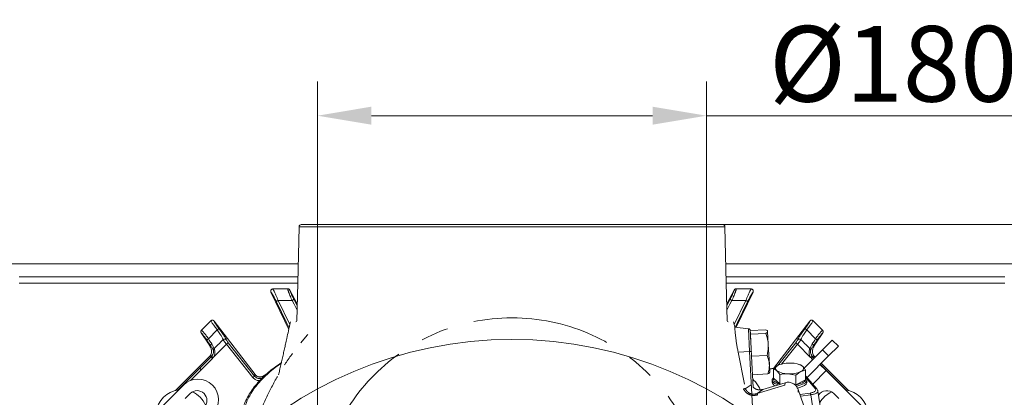
# Model space of a CAD drawing. Extents: x 6016 to 8292, y -256 to 2517.
# Drawn here: x 6277 to 6733, y 378 to 553 of the extents above; entities that cross this region are included whole.
import ezdxf

# ---------------------------------------------------------------- set-up
doc = ezdxf.new("R2010")
doc.units = 0
doc.header["$LTSCALE"] = 5
doc.linetypes.add('CENTER', pattern=[10.16, 6.35, -1.27, 1.27, -1.27])
doc.linetypes.add('CENTERX2', pattern=[20.32, 12.7, -2.54, 2.54, -2.54])
doc.layers.add('3', color=1, linetype='Continuous')
doc.layers.add('SLD-0', color=7, linetype='Continuous')
doc.styles.add('Brunner 2014', font='arial.ttf', dxfattribs={"height": 35})
doc.dimstyles.new('Brunner 2014', dxfattribs={"dimscale": 5, "dimtxt": 35, "dimasz": 5, "dimexe": 3.175, "dimexo": 0, "dimgap": 0.762, "dimtad": 1, "dimdec": 0, "dimrnd": 1e-08, "dimtxsty": 'Brunner 2014', "dimcen": 0.09, "dimdle": 10, "dimclrd": 7, "dimclre": 7, "dimclrt": 7, "dimadec": 1, "dimazin": 2, "dimtfac": 0.666667, "dimtdec": 0, "dimtmove": 0, "dimatfit": 3, "dimldrblk": 'Filled-1', "dimfxl": 1, "dimtolj": 1, "dimlwd": 5, "dimlwe": 5, "dimarcsym": 0})

# ---------------------------------------------------------------- blocks, each defined once
blk = doc.blocks.new('*D86')
at = {"color": 7, "linetype": 'Continuous', "lineweight": 5, "transparency": 16777216}
for p, q in [((6415.16, 325.17), (6415.16, 524.61)), ((6595.16, 325.17), (6595.16, 524.61)), ((6440.16, 508.73), (6570.16, 508.73)), ((6595.16, 508.73), (6851.82, 508.73))]:
    blk.add_line(p, q, dxfattribs=at)
for points in [[(6440.16, 512.9), (6440.16, 504.57), (6415.16, 508.73)], [(6570.16, 512.9), (6570.16, 504.57), (6595.16, 508.73)]]:
    blk.add_solid(points, dxfattribs=at)
at = {"layer": 'Defpoints', "color": 0, "linetype": 'Continuous', "lineweight": 5, "transparency": 16777216}
for p in [(6595.16, 508.73), (6415.16, 325.17), (6595.16, 325.17)]:
    blk.add_point(p, dxfattribs=at)
at = {"color": 1, "linetype": 'Continuous', "lineweight": 15, "transparency": 16777216, "insert": (6735.99, 550.24), "char_height": 35, "attachment_point": 2, "style": 'Brunner 2014'}
blk.add_mtext('\\A1;%%c180 /200', dxfattribs=at)
blk = doc.blocks.new('Filled-1')
at = {"color": 0}
for p, q in [((0, 0), (-1, 0.167)), ((-1, 0.167), (-1, -0.167)), ((-1, 0), (0, 0)), ((-1, -0.167), (0, 0))]:
    blk.add_line(p, q, dxfattribs=at)
at = {"color": 0, "flags": 128}
blk.add_lwpolyline([(-1, -0.167), (0, 0), (-1, 0.167), (-1, -0.167)], dxfattribs=at)
at = {"color": 0}
blk.add_solid([(-1, -0.167), (0, 0), (-1, 0.167), (-1, -0.167)], dxfattribs=at)
blk = doc.blocks.new('*D92')
at = {"layer": 'Defpoints', "color": 0, "lineweight": 5, "transparency": 16777216}
for p in [(6602.68, 458.34), (6777.66, -63.83), (7114.74, -63.83)]:
    blk.add_point(p, dxfattribs=at)
at = {"layer": 'SLD-0', "color": 7, "linetype": 'Continuous', "lineweight": 5, "transparency": 16777216}
for p, q in [((6602.68, 458.34), (7130.62, 458.34)), ((7114.74, 433.34), (7114.74, -38.83)), ((6777.66, -63.83), (7130.62, -63.83))]:
    blk.add_line(p, q, dxfattribs=at)
at = {"layer": 'SLD-0', "color": 7, "lineweight": 5, "transparency": 16777216}
for points in [[(7110.58, 433.34), (7118.91, 433.34), (7114.74, 458.34)], [(7110.58, -38.83), (7118.91, -38.83), (7114.74, -63.83)]]:
    blk.add_solid(points, dxfattribs=at)
at = {"layer": 'SLD-0', "color": 1, "lineweight": 15, "transparency": 16777216, "insert": (7075.19, 200.34), "char_height": 35, "attachment_point": 2, "rotation": 90, "style": 'Brunner 2014'}
blk.add_mtext('\\A1;522', dxfattribs=at)

msp = doc.modelspace()

# ---------------------------------------------------------------- linework, layer by layer
at = {"color": 7, "linetype": 'Continuous', "lineweight": 15}
for p, q in [((6406.26, 440.17), (6198.66, 440.17)), ((6811.66, 440.17), (6604.07, 440.17)), ((6406.13, 434.17), (6277.16, 434.17)), ((6733.16, 434.17), (6604.2, 434.17)), ((6406.06, 431.17), (6277.16, 431.17)), ((6394.48, 428.57), (6394.53, 428.57)), ((6401.49, 428.57), (6401.5, 428.57)), ((6733.16, 431.17), (6604.27, 431.17)), ((6608.84, 428.57), (6608.83, 428.57)), ((6615.84, 428.57), (6615.8, 428.57)), ((6393.62, 427.14), (6393.63, 427.13)), ((6402.37, 428.05), (6402.36, 428.05)), ((6607.96, 428.05), (6607.96, 428.05)), ((6616.71, 427.14), (6616.7, 427.13)), ((6361.52, 409.47), (6365.83, 413.78)), ((6365.83, 413.78), (6365.85, 413.8)), ((6367.35, 413.66), (6367.33, 413.69)), ((6361.4, 408.2), (6361.42, 408.17)), ((6361.42, 408.17), (6362.65, 406.38)), ((6361.49, 409.44), (6361.52, 409.47)), ((6368.8, 409.6), (6364.72, 405.5))]:
    msp.add_line(p, q, dxfattribs=at)
at = {"color": 0, "linetype": 'Continuous', "lineweight": 15}
for p, q in [((6393.63, 427.13), (6401.89, 409.81)), ((6402.37, 428.05), (6405.85, 421.64)), ((6607.96, 428.05), (6604.48, 421.64)), ((6616.7, 427.13), (6608.92, 410.82)), ((6402.4, 412.15), (6396.98, 423.24)), ((6405.83, 420.78), (6404.4, 423.48)), ((6604.5, 420.78), (6605.93, 423.48)), ((6607.92, 412.15), (6613.34, 423.24)), ((6367.35, 413.66), (6386.34, 388.91)), ((6642.98, 413.66), (6626.2, 391.8)), ((6615.38, 409.27), (6622.52, 409.64)), ((6615.38, 409.27), (6615.47, 407.58)), ((6615.47, 407.58), (6622.61, 407.96)), ((6615.47, 407.58), (6616.01, 397.36)), ((6623.41, 408.84), (6623.73, 402.89)), ((6641.53, 409.6), (6645.6, 405.5)), ((6648.91, 408.17), (6647.68, 406.38)), ((6648.93, 408.2), (6648.91, 408.17)), ((6366.99, 396.79), (6373.15, 402.98)), ((6371.46, 405.03), (6371.49, 405.06)), ((6373.93, 403.6), (6373.15, 402.98)), ((6373.15, 402.98), (6385.32, 387.57)), ((6386.1, 388.18), (6373.93, 403.6)), ((6623.73, 402.89), (6624.22, 393.52)), ((6628.05, 393.03), (6636.4, 403.6)), ((6637.18, 402.98), (6629.91, 393.78)), ((6636.4, 403.6), (6637.18, 402.98)), ((6643.33, 396.79), (6637.18, 402.98)), ((6638.86, 405.03), (6638.83, 405.06)), ((6642.99, 400.96), (6643.01, 400.94)), ((6644.46, 402.13), (6644.93, 402.18)), ((6648.76, 400.37), (6653.3, 404.91)), ((6616.01, 397.36), (6623.15, 397.74)), ((6640.26, 391.87), (6648.76, 400.37)), ((6641.66, 387.61), (6651.59, 397.54)), ((6643.33, 396.79), (6644.1, 397.42)), ((6643.67, 396.41), (6644.38, 397.12)), ((6644.24, 395.85), (6643.67, 396.41)), ((6645.17, 397.21), (6644.38, 397.12)), ((6644.38, 397.12), (6644.94, 396.55)), ((6651.59, 397.54), (6648.76, 400.37)), ((6624.22, 393.52), (6624.4, 389.99)), ((6626.1, 391.56), (6628.34, 393.25)), ((6638.46, 393.41), (6638.08, 393.55)), ((6647.64, 393.59), (6650.47, 390.77)), ((6647.77, 393.72), (6649.63, 391.87)), ((6660.83, 381.54), (6648.21, 394.16)), ((6649.5, 391.74), (6649.63, 391.87)), ((6386.1, 388.18), (6385.32, 387.57)), ((6386.21, 388.88), (6386.1, 388.18)), ((6386.34, 388.91), (6386.21, 388.88)), ((6386.35, 388.9), (6386.34, 388.91)), ((6390.21, 388.25), (6390.48, 388.43)), ((6390.21, 388.25), (6390.25, 388.26)), ((6390.48, 388.44), (6390.24, 388.28)), ((6390.48, 388.43), (6391.78, 389.29)), ((6391.56, 389.16), (6390.48, 388.44)), ((6390.48, 388.43), (6390.48, 388.44)), ((6616.45, 388.83), (6623.59, 389.21)), ((6626.1, 387.2), (6626.1, 391.56)), ((6626.1, 387.2), (6629.07, 384.56)), ((6629.07, 384.56), (6629.07, 388.92)), ((6636.53, 388.59), (6632.8, 389.29)), ((6636.53, 384.23), (6636.53, 388.59)), ((6641.01, 390.89), (6638.77, 390.28)), ((6641.01, 386.53), (6641.01, 390.89)), ((6650.47, 390.77), (6644.26, 384.55)), ((6672.04, 369.2), (6650.47, 390.77)), ((6625.55, 386.4), (6625.55, 385.39)), ((6629.07, 384.56), (6629.45, 384.54)), ((6635.95, 384.25), (6636.53, 384.23)), ((6636.53, 384.23), (6641.01, 386.53)), ((6641.55, 385.39), (6641.55, 386.4))]:
    msp.add_line(p, q, dxfattribs=at)
at = {"linetype": 'Continuous', "lineweight": 15}
for p, q in [((6642.98, 413.66), (6642.99, 413.69)), ((6644.49, 413.78), (6644.47, 413.8)), ((6648.8, 409.47), (6644.49, 413.78)), ((6648.83, 409.44), (6648.8, 409.47)), ((6365.87, 402.13), (6365.39, 402.18)), ((6367.34, 400.96), (6367.32, 400.94)), ((6656.13, 402.08), (6651.59, 397.54)), ((6653.3, 404.91), (6656.13, 402.08)), ((6349.5, 381.54), (6364.58, 396.63)), ((6365.95, 397.12), (6360.7, 391.87)), ((6361.4, 391.16), (6366.65, 396.41)), ((6365.15, 397.21), (6365.95, 397.12)), ((6366.65, 396.41), (6365.95, 397.12)), ((6366.99, 396.79), (6366.22, 397.42)), ((6361.4, 391.16), (6360.7, 391.87)), ((6356.39, 386.17), (6361.4, 391.16)), ((6356.47, 386.2), (6361.4, 391.16)), ((6353.13, 384.05), (6331.57, 362.48)), ((6353.92, 377.77), (6356.32, 380.16)), ((6654.01, 380.16), (6656.4, 377.77))]:
    msp.add_line(p, q, dxfattribs=at)
at = {"color": 0, "linetype": 'Continuous', "lineweight": 15, "flags": 128}
for points in [[(6396.2, 422.6), (6400.87, 413.03), (6402.06, 410.6)], [(6403.41, 423.22), (6404.32, 421.52), (6405.78, 418.76)], [(6606.91, 423.22), (6606.01, 421.52), (6604.54, 418.76)], [(6614.13, 422.6), (6609.45, 413.03), (6608.41, 410.89)], [(6628.34, 393.25), (6627.88, 392.97), (6627.51, 392.68), (6627.25, 392.37), (6627.1, 392.05), (6627.06, 391.73), (6627.12, 391.4), (6627.3, 391.08), (6627.59, 390.78)], [(6638.77, 390.28), (6639.23, 390.55), (6639.6, 390.84), (6639.86, 391.15), (6640.01, 391.47), (6640.05, 391.8), (6639.99, 392.12), (6639.81, 392.44), (6639.52, 392.75)], [(6649.63, 391.87), (6658.52, 382.97), (6659.93, 381.56)], [(6390.11, 387.56), (6390.19, 388.15), (6390.21, 388.25)], [(6628.14, 384.15), (6627.85, 384.26), (6626.78, 384.78), (6626.02, 385.37), (6625.62, 386.02), (6625.59, 386.68), (6625.93, 387.33), (6626.1, 387.51)], [(6626.1, 387.19), (6626.09, 387.12), (6626.12, 386.5), (6626.49, 385.9), (6627.2, 385.34), (6628.21, 384.85), (6629.31, 384.5)], [(6636.06, 384.16), (6637.19, 384.36), (6638.52, 384.71), (6639.61, 385.17), (6640.42, 385.71), (6640.91, 386.3), (6641.05, 386.92), (6641.01, 387.18)], [(6641.01, 387.51), (6641.33, 387.12), (6641.55, 386.46), (6641.4, 385.8), (6640.88, 385.17), (6640.01, 384.6), (6638.85, 384.11), (6637.43, 383.73), (6636.63, 383.58)], [(6641.55, 385.39), (6641.52, 385.11), (6641.18, 384.46), (6640.48, 383.86), (6639.46, 383.32), (6638.17, 382.89), (6637.24, 382.67)]]:
    msp.add_lwpolyline(points, dxfattribs=at)
at = {"linetype": 'Continuous', "lineweight": 15, "flags": 128}
msp.add_lwpolyline([(6360.7, 391.87), (6351.81, 382.97), (6350.45, 381.62)], dxfattribs=at)
at = {"color": 7, "linetype": 'Continuous', "lineweight": 15}
msp.add_circle((6505.16, 217.17), 188, dxfattribs=at)
at = {"color": 0, "linetype": 'Continuous', "lineweight": 15}
for centre, radius, start, end in [((6397.39, 421.94), 1.36, 107.5347, 151.3514), ((6404.22, 422.13), 1.36, 82.6475, 126.4641), ((6606.1, 422.13), 1.36, 53.5359, 97.3525), ((6612.93, 421.94), 1.36, 28.6486, 72.4653), ((6369.75, 408.67), 1.33, 90.502, 135.6042), ((6645.05, 404.31), 1.31, 19.7427, 65.0303), ((6643.58, 402.37), 0.913, 344.5615, 57.9843), ((6633.34, 381.54), 12.73, 85.6384, 113.1191), ((6634.52, 385.09), 9.14, 56.8541, 91.3547), ((6388.55, 390.76), 3, 218.7554, 303.4361), ((6632.59, 398.43), 9.14, 236.8541, 271.3547), ((6633.77, 401.99), 12.73, 265.6384, 293.1191), ((6359.85, 377.33), 9.5, 315, 45), ((6627.6, 385.65), 2.06, 187.2704, 247.1222), ((6650.83, 376.98), 4.5, 45, 148.4169), ((6657.9, 369.91), 12, 113.7949, 149.7638)]:
    msp.add_arc(centre, radius, start, end, dxfattribs=at)
at = {"linetype": 'Continuous', "lineweight": 15}
for centre, radius, start, end in [((6640.58, 408.67), 1.33, 44.3958, 89.498), ((6365.27, 404.31), 1.31, 114.9697, 160.2573), ((6366.75, 402.37), 0.913, 122.0157, 195.4385), ((6359.85, 377.33), 9.5, 45, 135), ((6352.43, 369.91), 12, 97.3415, 172.6585), ((6359.5, 376.98), 4.5, 315, 135), ((6352.43, 369.91), 12, 45, 66.2051), ((6352.43, 369.91), 12, 23.7949, 45), ((6657.9, 369.91), 12, 7.3415, 82.6585)]:
    msp.add_arc(centre, radius, start, end, dxfattribs=at)
for centre, major_axis, ratio, start_param, end_param in [((6405.96, 337.47), (-43.59, 69.27), 0.00426, 5.915654, 6.178569), ((6364.38, 396.92), (2.87, 2.88), 0.086131, 4.697035, 4.89692), ((6363.08, 399.94), (4.01, -0.45), 0.990732, 5.612907, 5.714097), ((6363.08, 399.94), (-5, 0.56), 0.993796, 2.471315, 2.572505)]:
    msp.add_ellipse(centre, major_axis=major_axis, ratio=ratio, start_param=start_param, end_param=end_param, dxfattribs=at)
at = {"color": 0, "linetype": 'Continuous', "lineweight": 15}
for centre, major_axis, ratio, start_param, end_param in [((6604.36, 337.47), (43.59, 69.27), 0.00426, 0.104617, 0.367532), ((6647.24, 399.94), (5, 0.56), 0.993796, 3.710681, 3.811871), ((6647.24, 399.94), (4.01, 0.45), 0.990732, 3.710681, 3.811871), ((6645.94, 396.92), (-2.87, 2.88), 0.086131, 1.386266, 1.461257)]:
    msp.add_ellipse(centre, major_axis=major_axis, ratio=ratio, start_param=start_param, end_param=end_param, dxfattribs=at)
at = {"color": 7, "linetype": 'Continuous', "lineweight": 15}
for points, knots in [([(6393.62, 427.14), (6393.58, 427.24), (6393.51, 427.43), (6393.52, 427.75), (6393.62, 428.06), (6393.84, 428.33), (6394.13, 428.52), (6394.36, 428.55), (6394.48, 428.57)], [0, 0, 0, 0, 0.154006, 0.306471, 0.476364, 0.646158, 0.815188, 1, 1, 1, 1]), ([(6401.49, 428.57), (6400.45, 428.57), (6398.51, 428.57), (6396.19, 428.57), (6394.9, 428.57), (6394.53, 428.57)], [0, 0, 0, 0, 0.446385, 0.837404, 1, 1, 1, 1]), ([(6401.5, 428.57), (6401.51, 428.57), (6401.65, 428.57), (6401.88, 428.51), (6402.18, 428.33), (6402.3, 428.14), (6402.36, 428.05)], [0, 0, 0, 0, 0.054133, 0.371783, 0.685712, 1, 1, 1, 1]), ([(6608.83, 428.57), (6608.81, 428.57), (6608.68, 428.57), (6608.44, 428.51), (6608.15, 428.33), (6608.02, 428.14), (6607.96, 428.05)], [0, 0, 0, 0, 0.054133, 0.371783, 0.685712, 1, 1, 1, 1]), ([(6608.84, 428.57), (6609.87, 428.57), (6611.82, 428.57), (6614.14, 428.57), (6615.42, 428.57), (6615.8, 428.57)], [0, 0, 0, 0, 0.446385, 0.837404, 1, 1, 1, 1]), ([(6616.71, 427.14), (6616.74, 427.24), (6616.81, 427.43), (6616.8, 427.75), (6616.7, 428.06), (6616.49, 428.33), (6616.19, 428.52), (6615.96, 428.55), (6615.84, 428.57)], [0, 0, 0, 0, 0.154006, 0.306471, 0.476364, 0.646158, 0.815188, 1, 1, 1, 1]), ([(6365.85, 413.8), (6365.87, 413.82), (6365.97, 413.91), (6366.19, 414.03), (6366.53, 414.09), (6366.85, 414.04), (6367.13, 413.9), (6367.27, 413.76), (6367.33, 413.69)], [0, 0, 0, 0, 0.044763, 0.244895, 0.445519, 0.644693, 0.821405, 1, 1, 1, 1]), ([(6365.85, 413.8), (6365.87, 413.75), (6365.96, 413.54), (6366.41, 412.8), (6367.41, 411.39), (6368.33, 410.19), (6368.8, 409.6)], [0, 0, 0, 0, 0.093765, 0.396865, 0.698298, 1, 1, 1, 1]), ([(6361.4, 408.2), (6361.35, 408.27), (6361.27, 408.43), (6361.21, 408.73), (6361.25, 409.05), (6361.37, 409.3), (6361.47, 409.41), (6361.49, 409.44)], [0, 0, 0, 0, 0.212735, 0.423128, 0.665755, 0.915627, 1, 1, 1, 1]), ([(6364.72, 405.5), (6364.28, 406.1), (6363.41, 407.32), (6362.34, 408.65), (6361.73, 409.3), (6361.55, 409.4), (6361.49, 409.44)], [0, 0, 0, 0, 0.290552, 0.582023, 0.868273, 1, 1, 1, 1])]:
    msp.add_open_spline(points, degree=3, knots=knots, dxfattribs=at)
at = {"color": 0, "linetype": 'Continuous', "lineweight": 15}
for points, knots in [([(6396.98, 423.24), (6396.63, 424.08), (6395.91, 425.77), (6395.13, 427.44), (6394.7, 428.24), (6394.54, 428.5), (6394.49, 428.56), (6394.48, 428.57)], [0, 0, 0, 0, 0.328248, 0.657684, 0.866676, 0.98004, 1, 1, 1, 1]), ([(6401.5, 428.57), (6401.49, 428.53), (6401.45, 428.37), (6401.65, 427.53), (6402.34, 425.67), (6403.06, 424.03), (6403.41, 423.22)], [0, 0, 0, 0, 0.0876685, 0.3731284, 0.6886902, 1, 1, 1, 1]), ([(6608.83, 428.57), (6608.84, 428.53), (6608.88, 428.37), (6608.67, 427.53), (6607.99, 425.67), (6607.27, 424.03), (6606.91, 423.22)], [0, 0, 0, 0, 0.0876685, 0.3731284, 0.6886902, 1, 1, 1, 1]), ([(6613.34, 423.24), (6613.7, 424.08), (6614.41, 425.77), (6615.19, 427.44), (6615.62, 428.24), (6615.78, 428.5), (6615.84, 428.56), (6615.84, 428.57)], [0, 0, 0, 0, 0.328248, 0.657684, 0.866676, 0.98004, 1, 1, 1, 1]), ([(6393.63, 427.13), (6393.81, 426.89), (6394.18, 426.4), (6395.12, 424.75), (6395.84, 423.31), (6396.2, 422.6)], [0, 0, 0, 0, 0.320234, 0.660243, 1, 1, 1, 1]), ([(6404.4, 423.48), (6404.03, 424.17), (6403.31, 425.56), (6402.59, 427.16), (6402.36, 427.87), (6402.36, 428.02), (6402.37, 428.05)], [0, 0, 0, 0, 0.321387, 0.643982, 0.932282, 1, 1, 1, 1]), ([(6605.93, 423.48), (6606.29, 424.17), (6607.01, 425.56), (6607.73, 427.16), (6607.97, 427.87), (6607.96, 428.02), (6607.96, 428.05)], [0, 0, 0, 0, 0.321387, 0.643982, 0.932282, 1, 1, 1, 1]), ([(6616.7, 427.13), (6616.52, 426.89), (6616.14, 426.4), (6615.21, 424.75), (6614.49, 423.31), (6614.13, 422.6)], [0, 0, 0, 0, 0.320234, 0.660243, 1, 1, 1, 1]), ([(6396.98, 423.24), (6397, 423.24), (6399.14, 423.23), (6401.29, 423.23), (6403.41, 423.22)], [0, 0, 0, 0, 0.008817, 1, 1, 1, 1]), ([(6613.34, 423.24), (6613.32, 423.24), (6611.18, 423.23), (6609.04, 423.23), (6606.91, 423.22)], [0, 0, 0, 0, 0.008817, 1, 1, 1, 1]), ([(6369.74, 410), (6369.35, 410.52), (6368.58, 411.57), (6367.76, 412.82), (6367.43, 413.44), (6367.36, 413.63), (6367.35, 413.66)], [0, 0, 0, 0, 0.3139745, 0.6278673, 0.9433898, 1, 1, 1, 1]), ([(6372.94, 404.97), (6372.93, 405.05), (6372.87, 405.31), (6372.36, 406.24), (6371.27, 407.91), (6370.25, 409.3), (6369.74, 410)], [0, 0, 0, 0, 0.131137, 0.421696, 0.710812, 1, 1, 1, 1]), ([(6637.38, 404.97), (6637.4, 405.05), (6637.46, 405.31), (6637.96, 406.24), (6639.05, 407.91), (6640.08, 409.3), (6640.59, 410)], [0, 0, 0, 0, 0.131137, 0.421696, 0.710812, 1, 1, 1, 1]), ([(6368.8, 409.6), (6369.23, 408.97), (6370.11, 407.73), (6371.01, 406.23), (6371.44, 405.35), (6371.46, 405.11), (6371.46, 405.03)], [0, 0, 0, 0, 0.282237, 0.564594, 0.848258, 1, 1, 1, 1]), ([(6623.41, 408.84), (6623.41, 408.86), (6623.4, 409.02), (6623.2, 409.29), (6622.75, 409.53), (6622.52, 409.64)], [0, 0, 0, 0, 0.070092, 0.530785, 1, 1, 1, 1]), ([(6622.61, 407.96), (6622.84, 408.11), (6623.3, 408.41), (6623.38, 408.7), (6623.41, 408.84)], [0, 0, 0, 0, 0.495458, 1, 1, 1, 1]), ([(6623.73, 402.89), (6623.69, 403.32), (6623.56, 405.05), (6623.02, 406.71), (6622.61, 407.96)], [0, 0, 0, 0, 0.250311, 1, 1, 1, 1]), ([(6641.53, 409.6), (6641.09, 408.97), (6640.22, 407.73), (6639.31, 406.23), (6638.89, 405.35), (6638.87, 405.11), (6638.86, 405.03)], [0, 0, 0, 0, 0.282237, 0.564594, 0.848258, 1, 1, 1, 1]), ([(6644.06, 403.14), (6644.43, 403.69), (6644.92, 404.41), (6645.47, 405.28), (6645.6, 405.5)], [0, 0, 0, 0, 0.749559, 1, 1, 1, 1]), ([(6645.6, 405.5), (6646.04, 406.1), (6646.92, 407.32), (6647.98, 408.65), (6648.6, 409.3), (6648.78, 409.4), (6648.83, 409.44)], [0, 0, 0, 0, 0.290552, 0.582023, 0.868273, 1, 1, 1, 1]), ([(6648.91, 408.17), (6648.88, 408.15), (6648.72, 408.03), (6648.26, 407.52), (6647.37, 406.35), (6646.65, 405.28), (6646.28, 404.75)], [0, 0, 0, 0, 0.072876, 0.377918, 0.689084, 1, 1, 1, 1]), ([(6648.93, 408.2), (6648.97, 408.27), (6649.06, 408.43), (6649.12, 408.73), (6649.08, 409.05), (6648.96, 409.3), (6648.86, 409.41), (6648.83, 409.44)], [0, 0, 0, 0, 0.212735, 0.423128, 0.665755, 0.915627, 1, 1, 1, 1]), ([(6367.34, 400.96), (6368.64, 402.24), (6370.02, 403.6), (6371.39, 404.96), (6371.46, 405.03)], [0, 0, 0, 0, 0.947691, 1, 1, 1, 1]), ([(6372.94, 404.97), (6372.94, 404.97), (6372.88, 405.05), (6372.72, 405.19), (6372.42, 405.31), (6372.09, 405.33), (6371.76, 405.25), (6371.58, 405.12), (6371.49, 405.06)], [0, 0, 0, 0, 0.005748, 0.191596, 0.397101, 0.598976, 0.799465, 1, 1, 1, 1]), ([(6371.49, 405.06), (6371.51, 405.03), (6371.62, 404.87), (6371.92, 404.47), (6372.48, 403.76), (6372.93, 403.24), (6373.15, 402.98)], [0, 0, 0, 0, 0.048263, 0.366327, 0.682956, 1, 1, 1, 1]), ([(6373.93, 403.6), (6373.79, 403.78), (6373.51, 404.14), (6373.16, 404.63), (6373.01, 404.86), (6372.94, 404.97)], [0, 0, 0, 0, 0.345203, 0.690336, 1, 1, 1, 1]), ([(6623.15, 397.74), (6623.2, 397.94), (6623.29, 398.33), (6623.51, 399.38), (6623.75, 400.9), (6623.73, 402.22), (6623.73, 402.89)], [0, 0, 0, 0, 0.117036, 0.234144, 0.614652, 1, 1, 1, 1]), ([(6636.4, 403.6), (6636.54, 403.78), (6636.82, 404.14), (6637.16, 404.63), (6637.31, 404.86), (6637.38, 404.97)], [0, 0, 0, 0, 0.345203, 0.690336, 1, 1, 1, 1]), ([(6638.83, 405.06), (6638.82, 405.03), (6638.71, 404.87), (6638.41, 404.47), (6637.84, 403.76), (6637.4, 403.24), (6637.18, 402.98)], [0, 0, 0, 0, 0.048263, 0.366327, 0.682956, 1, 1, 1, 1]), ([(6637.38, 404.97), (6637.38, 404.97), (6637.45, 405.05), (6637.6, 405.19), (6637.9, 405.31), (6638.23, 405.33), (6638.57, 405.25), (6638.74, 405.12), (6638.83, 405.06)], [0, 0, 0, 0, 0.005748, 0.191596, 0.397101, 0.598976, 0.799465, 1, 1, 1, 1]), ([(6642.99, 400.96), (6641.68, 402.24), (6640.31, 403.6), (6638.93, 404.96), (6638.86, 405.03)], [0, 0, 0, 0, 0.947691, 1, 1, 1, 1]), ([(6643.33, 396.79), (6643.21, 396.97), (6642.99, 397.31), (6642.7, 398.08), (6642.57, 399.01), (6642.67, 399.96), (6642.84, 400.6), (6642.94, 400.85), (6642.99, 400.96)], [0, 0, 0, 0, 0.132905, 0.244089, 0.498331, 0.69373, 0.862511, 1, 1, 1, 1]), ([(6643.01, 400.94), (6643.03, 400.96), (6643.13, 401.07), (6643.28, 401.76), (6643.81, 402.69), (6644.06, 403.14)], [0, 0, 0, 0, 0.087929, 0.554887, 1, 1, 1, 1]), ([(6643.33, 400.19), (6643.33, 400.2), (6643.33, 400.25), (6643.31, 400.42), (6643.23, 400.68), (6643.08, 400.86), (6643.01, 400.94)], [0, 0, 0, 0, 0.011216, 0.205437, 0.6026, 1, 1, 1, 1]), ([(6644.46, 402.13), (6644.2, 401.72), (6643.65, 400.86), (6643.45, 400.31), (6643.34, 400.21), (6643.33, 400.19)], [0, 0, 0, 0, 0.446215, 0.938242, 1, 1, 1, 1]), ([(6645.17, 397.21), (6645.05, 397.35), (6644.68, 397.77), (6644.21, 398.77), (6644.11, 400.08), (6644.39, 401.23), (6644.79, 401.94), (6644.93, 402.18)], [0, 0, 0, 0, 0.097722, 0.281131, 0.585629, 0.857162, 1, 1, 1, 1]), ([(6646.28, 404.75), (6646.12, 404.51), (6645.47, 403.54), (6644.89, 402.73), (6644.46, 402.13)], [0, 0, 0, 0, 0.250122, 1, 1, 1, 1]), ([(6624.22, 393.52), (6624.21, 393.62), (6624.16, 394.38), (6623.9, 395.82), (6623.4, 397.09), (6623.15, 397.74)], [0, 0, 0, 0, 0.070092, 0.530785, 1, 1, 1, 1]), ([(6643.33, 400.19), (6643.31, 400.14), (6643.28, 400), (6643.25, 399.62), (6643.31, 398.97), (6643.57, 398.17), (6643.92, 397.67), (6644.1, 397.42)], [0, 0, 0, 0, 0.092531, 0.253673, 0.445817, 0.717372, 1, 1, 1, 1]), ([(6623.59, 389.21), (6623.79, 389.91), (6624.2, 391.34), (6624.21, 392.79), (6624.22, 393.52)], [0, 0, 0, 0, 0.495458, 1, 1, 1, 1]), ([(6638.47, 393.4), (6638.51, 393.38), (6638.65, 393.34), (6638.88, 393.22), (6639.13, 393.06), (6639.35, 392.9), (6639.46, 392.8), (6639.52, 392.75)], [0, 0, 0, 0, 0.117145, 0.390386, 0.6645, 0.832121, 1, 1, 1, 1]), ([(6639.52, 392.75), (6639.92, 392.33), (6640.42, 391.8), (6640.91, 391.05), (6641.01, 390.89)], [0, 0, 0, 0, 0.784106, 1, 1, 1, 1]), ([(6385.32, 387.57), (6385.63, 387.24), (6386.26, 386.6), (6387.4, 386.1), (6388.16, 386.1), (6388.47, 386.1)], [0, 0, 0, 0, 0.371822, 0.743705, 1, 1, 1, 1]), ([(6390.11, 387.56), (6389.98, 387.48), (6389.57, 387.23), (6388.77, 387.01), (6387.76, 387.07), (6386.8, 387.45), (6386.34, 387.94), (6386.1, 388.18)], [0, 0, 0, 0, 0.099176, 0.323841, 0.548555, 0.774146, 1, 1, 1, 1]), ([(6386.35, 388.9), (6386.57, 388.65), (6386.92, 388.26), (6387.41, 388.08), (6387.58, 388.02)], [0, 0, 0, 0, 0.641489, 1, 1, 1, 1]), ([(6390.21, 388.31), (6390.12, 388.23), (6389.8, 387.98), (6389.16, 387.81), (6388.44, 387.76), (6387.89, 387.86), (6387.65, 387.96), (6387.57, 387.99)], [0, 0, 0, 0, 0.1213707, 0.4146959, 0.6652045, 0.8839, 1, 1, 1, 1]), ([(6624.4, 390.1), (6624.4, 390.08), (6624.4, 389.92), (6624.23, 389.63), (6623.81, 389.35), (6623.59, 389.21)], [0, 0, 0, 0, 0.070092, 0.530785, 1, 1, 1, 1]), ([(6627.59, 390.78), (6627.53, 390.83), (6627.41, 390.93), (6627.2, 391.09), (6626.95, 391.25), (6626.66, 391.39), (6626.38, 391.49), (6626.19, 391.54), (6626.1, 391.56)], [0, 0, 0, 0, 0.117628, 0.23544, 0.425207, 0.615612, 0.807608, 1, 1, 1, 1]), ([(6629.07, 388.92), (6628.97, 389.08), (6628.49, 389.83), (6627.98, 390.36), (6627.59, 390.78)], [0, 0, 0, 0, 0.2158943, 1, 1, 1, 1]), ([(6632.8, 389.29), (6632.71, 389.3), (6631.45, 389.34), (6630.22, 389.13), (6629.07, 388.92)], [0, 0, 0, 0, 0.070215, 1, 1, 1, 1]), ([(6638.77, 390.28), (6638.72, 390.25), (6637.96, 389.85), (6637.22, 389.2), (6636.53, 388.59)], [0, 0, 0, 0, 0.070215, 1, 1, 1, 1])]:
    msp.add_open_spline(points, degree=3, knots=knots, dxfattribs=at)
at = {"linetype": 'Continuous', "lineweight": 15}
for points, knots in [([(6640.59, 410), (6640.97, 410.52), (6641.75, 411.57), (6642.56, 412.82), (6642.9, 413.44), (6642.97, 413.63), (6642.98, 413.66)], [0, 0, 0, 0, 0.3139745, 0.6278673, 0.9433898, 1, 1, 1, 1]), ([(6644.47, 413.8), (6644.45, 413.75), (6644.37, 413.54), (6643.92, 412.8), (6642.92, 411.39), (6641.99, 410.19), (6641.53, 409.6)], [0, 0, 0, 0, 0.093765, 0.396865, 0.698298, 1, 1, 1, 1]), ([(6644.47, 413.8), (6644.45, 413.82), (6644.35, 413.91), (6644.13, 414.03), (6643.8, 414.09), (6643.47, 414.04), (6643.19, 413.9), (6643.06, 413.76), (6642.99, 413.69)], [0, 0, 0, 0, 0.044763, 0.244895, 0.445519, 0.644693, 0.821405, 1, 1, 1, 1]), ([(6361.42, 408.17), (6361.45, 408.15), (6361.6, 408.03), (6362.07, 407.52), (6362.96, 406.35), (6363.68, 405.28), (6364.04, 404.75)], [0, 0, 0, 0, 0.072876, 0.377918, 0.689084, 1, 1, 1, 1]), ([(6366.26, 403.14), (6365.89, 403.69), (6365.4, 404.41), (6364.86, 405.28), (6364.72, 405.5)], [0, 0, 0, 0, 0.749559, 1, 1, 1, 1]), ([(6364.04, 404.75), (6364.2, 404.51), (6364.85, 403.54), (6365.43, 402.73), (6365.87, 402.13)], [0, 0, 0, 0, 0.250122, 1, 1, 1, 1]), ([(6365.15, 397.21), (6365.28, 397.35), (6365.65, 397.77), (6366.11, 398.77), (6366.22, 400.08), (6365.94, 401.23), (6365.53, 401.94), (6365.39, 402.18)], [0, 0, 0, 0, 0.097722, 0.281131, 0.585629, 0.857162, 1, 1, 1, 1]), ([(6365.87, 402.13), (6366.13, 401.72), (6366.68, 400.86), (6366.87, 400.31), (6366.99, 400.21), (6367, 400.19)], [0, 0, 0, 0, 0.446215, 0.938242, 1, 1, 1, 1]), ([(6367.32, 400.94), (6367.3, 400.96), (6367.19, 401.07), (6367.04, 401.76), (6366.52, 402.69), (6366.26, 403.14)], [0, 0, 0, 0, 0.087929, 0.554887, 1, 1, 1, 1]), ([(6366.99, 396.79), (6367.11, 396.97), (6367.33, 397.31), (6367.62, 398.08), (6367.75, 399.01), (6367.65, 399.96), (6367.48, 400.6), (6367.38, 400.85), (6367.34, 400.96)], [0, 0, 0, 0, 0.132905, 0.244089, 0.498331, 0.69373, 0.862511, 1, 1, 1, 1]), ([(6367, 400.19), (6367, 400.2), (6367, 400.25), (6367.01, 400.42), (6367.09, 400.68), (6367.24, 400.86), (6367.32, 400.94)], [0, 0, 0, 0, 0.011216, 0.205437, 0.6026, 1, 1, 1, 1]), ([(6367, 400.19), (6367.01, 400.14), (6367.05, 400), (6367.08, 399.62), (6367.01, 398.97), (6366.76, 398.17), (6366.4, 397.67), (6366.22, 397.42)], [0, 0, 0, 0, 0.092531, 0.253673, 0.445817, 0.717372, 1, 1, 1, 1])]:
    msp.add_open_spline(points, degree=3, knots=knots, dxfattribs=at)
at = {"layer": '3', "linetype": 'Continuous', "lineweight": 15}
for p, q in [((6406.64, 457.36), (6406.06, 431.17)), ((6406.64, 457.36), (6505.16, 457.36)), ((6505.16, 457.36), (6603.68, 457.36)), ((6604.27, 431.17), (6603.68, 457.36))]:
    msp.add_line(p, q, dxfattribs=at)
at = {"layer": '3', "color": 0, "linetype": 'Continuous', "lineweight": 15}
for p, q in [((6406.06, 431.17), (6405.67, 413.83)), ((6604.65, 413.83), (6604.27, 431.17)), ((6608.2, 410.9), (6607.66, 413.34)), ((6614.51, 410.14), (6608.19, 410.91)), ((6614.51, 410.14), (6615.06, 399.59)), ((6609.75, 399.36), (6615.06, 399.59)), ((6612.67, 384.5), (6609.75, 399.36)), ((6615.06, 399.59), (6616.71, 368.06)), ((6616.76, 382.99), (6616.01, 397.36)), ((6626.46, 391.83), (6624.32, 391.57)), ((6626.33, 391.73), (6624.32, 391.48)), ((6646.21, 382.25), (6641.01, 388.37)), ((6645.45, 382.52), (6641.01, 387.75)), ((6638.32, 379.77), (6643.08, 380.36)), ((6638.59, 379), (6643.34, 379.59)), ((6643.34, 379.59), (6645.42, 366.52)), ((6646.65, 381.19), (6646.62, 381.25)), ((6648.7, 368.59), (6646.69, 381.26))]:
    msp.add_line(p, q, dxfattribs=at)
at = {"layer": '3', "color": 0, "linetype": 'CENTER', "lineweight": 15}
for p, q in [((6613.08, 382.38), (6615.79, 384.21)), ((6631.45, 383.96), (6618.56, 380.09)), ((6621.21, 382.07), (6631.49, 385.16)), ((6631.45, 383.96), (6631.49, 385.16)), ((6621.21, 382.07), (6618.56, 380.09)), ((6637.56, 381.95), (6637.51, 380.78)), ((6637.56, 381.95), (6646.77, 355.74))]:
    msp.add_line(p, q, dxfattribs=at)
at = {"layer": '3', "linetype": 'CENTERX2', "lineweight": 15}
msp.add_circle((6505.16, 325.17), 90, dxfattribs=at)
at = {"layer": '3', "linetype": 'Continuous', "lineweight": 15}
for centre, start, end in [((6407.64, 457.34), 90, 178.727), ((6602.68, 457.34), 1.273, 90)]:
    msp.add_arc(centre, 1, start, end, dxfattribs=at)
at = {"layer": '3', "color": 0, "linetype": 'Continuous', "lineweight": 15}
for centre, radius, start, end in [((6405.17, 413.84), 0.5, 270, 358.727), ((6605.15, 413.84), 0.5, 181.273, 270), ((6614.39, 409.15), 1, 3, 83), ((6615.44, 395.84), 3.76, 83.1509, 95.7819)]:
    msp.add_arc(centre, radius, start, end, dxfattribs=at)
at = {"layer": '3', "color": 0, "linetype": 'CENTER', "lineweight": 15}
msp.add_ellipse((6632.86, 380.14), major_axis=(0.11, 5.22), ratio=0.957515, start_param=5.086589, end_param=6.583798, dxfattribs=at)
at = {"layer": '3', "linetype": 'Continuous', "lineweight": 15}
for points in [[(6505.16, 458.34), (6502.24, 458.34), (6496.29, 458.34), (6487.3, 458.34), (6478.21, 458.34), (6469.14, 458.34), (6460.25, 458.34), (6451.67, 458.34), (6443.57, 458.34), (6436.08, 458.34), (6429.33, 458.34), (6423.41, 458.34), (6418.41, 458.34), (6414.36, 458.34), (6411.28, 458.34), (6409.15, 458.34), (6407.87, 458.34), (6407.72, 458.34), (6407.64, 458.34)], [(6602.68, 458.34), (6602.61, 458.34), (6602.45, 458.34), (6601.17, 458.34), (6599.05, 458.34), (6595.96, 458.34), (6591.91, 458.34), (6586.91, 458.34), (6581, 458.34), (6574.24, 458.34), (6566.75, 458.34), (6558.65, 458.34), (6550.08, 458.34), (6541.18, 458.34), (6532.11, 458.34), (6523.02, 458.34), (6514.04, 458.34), (6508.09, 458.34), (6505.16, 458.34)]]:
    msp.add_open_spline(points, degree=3, knots=[0, 0, 0, 0, 0.057284, 0.116497, 0.177468, 0.239987, 0.303803, 0.368625, 0.434137, 0.5, 0.565863, 0.631375, 0.696197, 0.760013, 0.822532, 0.883503, 0.942716, 1, 1, 1, 1], dxfattribs=at)
at = {"layer": '3', "color": 0, "linetype": 'Continuous', "lineweight": 15}
for points, knots in [([(6402.66, 413.34), (6402.35, 411.93), (6401.8, 409.37), (6401.04, 405.93), (6400.43, 403.18), (6399.9, 400.79), (6399.38, 398.48), (6398.83, 396), (6398.25, 393.45), (6397.7, 391.03), (6397.36, 389.5), (6397.2, 388.81)], [0, 0, 0, 0, 0.171885, 0.311698, 0.420461, 0.508669, 0.602619, 0.703586, 0.81139, 0.915378, 1, 1, 1, 1]), ([(6609.75, 399.36), (6609.62, 400), (6609.44, 400.98), (6609.22, 402.26), (6609.02, 403.51), (6608.85, 404.71), (6608.7, 405.82), (6608.57, 406.88), (6608.47, 407.82), (6608.38, 408.65), (6608.33, 409.2), (6608.29, 409.68), (6608.25, 410.09), (6608.22, 410.42), (6608.2, 410.67), (6608.19, 410.83), (6608.19, 410.91), (6608.19, 410.91), (6608.19, 410.9)], [0, 0, 0, 0, 0.106073, 0.160494, 0.215317, 0.321779, 0.375816, 0.430638, 0.537246, 0.591342, 0.646207, 0.699766, 0.754076, 0.808767, 0.86424, 0.918289, 0.972711, 1, 1, 1, 1]), ([(6615.89, 399.58), (6615.86, 400.17), (6615.79, 401.39), (6615.7, 403.19), (6615.61, 404.9), (6615.53, 406.42), (6615.47, 407.65), (6615.42, 408.55), (6615.39, 409.04), (6615.38, 409.24), (6615.39, 409.19), (6615.39, 409.19)], [0, 0, 0, 0, 0.116273, 0.23894, 0.366271, 0.49607, 0.625869, 0.7532, 0.875866, 0.99214, 1, 1, 1, 1]), ([(6398.47, 394.43), (6396.65, 393.15), (6392.73, 390.39), (6388.78, 386.59), (6385.88, 383.2), (6383.98, 380.52), (6382.77, 378.4), (6382.01, 376.84), (6381.5, 375.67), (6380.94, 374.2), (6380.39, 372.34), (6379.96, 370.35), (6379.87, 368.98), (6379.82, 368.36)], [0, 0, 0, 0, 0.161536, 0.346568, 0.449992, 0.553634, 0.651891, 0.687318, 0.727511, 0.781807, 0.850245, 0.932754, 1, 1, 1, 1]), ([(6398.39, 394.06), (6397.91, 393.76), (6395.1, 391.96), (6391.11, 388.44), (6386.51, 383.54), (6383.28, 378.48), (6381.26, 373.62), (6380.94, 370.45), (6380.8, 369.02)], [0, 0, 0, 0, 0.040313, 0.239292, 0.437956, 0.636666, 0.835621, 1, 1, 1, 1]), ([(6620.02, 381.91), (6619.89, 382.19), (6619.17, 383.71), (6617.96, 385.34), (6616.68, 386.65), (6616.56, 386.78)], [0, 0, 0, 0, 0.1663283, 0.919041, 1, 1, 1, 1]), ([(6643.08, 380.36), (6643.31, 380.4), (6643.78, 380.47), (6644.41, 380.66), (6644.96, 380.9), (6645.52, 381.29), (6645.84, 381.86), (6645.58, 382.31), (6645.45, 382.52)], [0, 0, 0, 0, 0.111508, 0.224284, 0.34782, 0.477647, 0.744548, 1, 1, 1, 1]), ([(6643.34, 379.59), (6643.63, 379.63), (6644.22, 379.72), (6645.01, 379.92), (6645.71, 380.16), (6646.4, 380.55), (6646.79, 380.92), (6646.66, 381.16), (6646.65, 381.19)], [0, 0, 0, 0, 0.144383, 0.29394, 0.454081, 0.617252, 0.951887, 1, 1, 1, 1]), ([(6645.45, 382.52), (6645.57, 382.52), (6645.82, 382.52), (6646.07, 382.41), (6646.15, 382.3), (6646.16, 382.28)], [0, 0, 0, 0, 0.453933, 0.907866, 1, 1, 1, 1]), ([(6646.69, 381.19), (6646.66, 381.38), (6646.59, 381.75), (6646.31, 382.11), (6646.17, 382.29)], [0, 0, 0, 0, 0.500492, 1, 1, 1, 1])]:
    msp.add_open_spline(points, degree=3, knots=knots, dxfattribs=at)
at = {"layer": '3', "color": 0, "linetype": 'CENTER', "lineweight": 15}
for points, knots in [([(6384.34, 358.87), (6384.34, 358.88), (6385.22, 362.64), (6387.91, 369.97), (6392.44, 380.58), (6398.02, 390.6), (6404.01, 399.63), (6408.6, 405.03), (6410.72, 407.51)], [0, 0, 0, 0, 0.00016, 0.210898, 0.421627, 0.624341, 0.827044, 1, 1, 1, 1]), ([(6616.76, 382.99), (6617.15, 382.7), (6617.93, 382.11), (6619.4, 381.8), (6620.51, 381.88), (6621.09, 382.04), (6621.21, 382.07)], [0, 0, 0, 0, 0.315757, 0.620582, 0.918695, 1, 1, 1, 1]), ([(6613.08, 382.38), (6613.03, 382.39), (6612.93, 382.42), (6612.65, 382.39), (6612.4, 382.31), (6612.25, 382.25)], [0, 0, 0, 0, 0.280762, 0.561527, 1, 1, 1, 1]), ([(6618.83, 379.52), (6618.18, 379.38), (6616.88, 379.12), (6614.9, 379.57), (6613.23, 380.65), (6612.58, 381.72), (6612.25, 382.25)], [0, 0, 0, 0, 0.250443, 0.500452, 0.750229, 1, 1, 1, 1]), ([(6618.56, 380.09), (6618.01, 379.97), (6617.19, 379.8), (6616.08, 379.94), (6615.29, 380.18), (6614.57, 380.57), (6613.73, 381.25), (6613.34, 381.93), (6613.08, 382.38)], [0, 0, 0, 0, 0.251153, 0.375398, 0.499588, 0.623554, 0.748305, 1, 1, 1, 1])]:
    msp.add_open_spline(points, degree=3, knots=knots, dxfattribs=at)
msp.add_open_spline([(6618.83, 379.52), (6618.8, 379.6), (6618.75, 379.75), (6618.67, 379.93), (6618.6, 380.06), (6618.57, 380.08), (6618.56, 380.09)], degree=3, dxfattribs=at)
at = {"layer": '3', "color": 0, "linetype": 'Continuous', "lineweight": 15}
msp.add_open_spline([(6643.08, 380.36), (6643.1, 380.33), (6643.16, 380.25), (6643.23, 380.07), (6643.3, 379.85), (6643.33, 379.68), (6643.34, 379.59)], degree=3, dxfattribs=at)

# ---------------------------------------------------------------- dimensions: what is measured, and where the dimension line sits
at = {"color": 0, "linetype": 'Continuous', "lineweight": 15}
dim = msp.add_linear_dim(base=(6595.16, 508.73), p1=(6415.16, 325.17), p2=(6595.16, 325.17), text='%%c<> /200', dimstyle='Brunner 2014', override={"dimclrt": 1}, dxfattribs=at)
dim.commit()
dim.dimension.update_dxf_attribs({"geometry": '*D86', "text_midpoint": (6735.99, 508.73), "dimtype": 160})
at = {"layer": 'SLD-0', "lineweight": 15}
dim = msp.add_linear_dim(base=(7114.74, -63.83), p1=(6602.68, 458.34), p2=(6777.66, -63.83), angle=90, dimstyle='Brunner 2014', override={"dimclrt": 1}, dxfattribs=at)
dim.commit()
dim.dimension.update_dxf_attribs({"geometry": '*D92', "text_midpoint": (7114.74, 200.34), "dimtype": 160})

doc.saveas('drawing.dxf')
